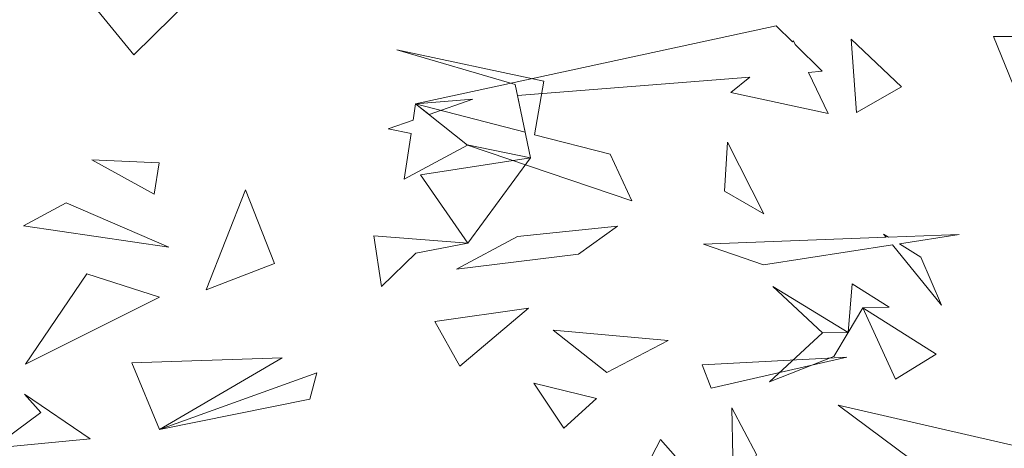
# Model space of a CAD drawing. Units: inches. Extents: x -1716 to -1347, y -694 to -432.
# Drawn here: x -1657 to -1652, y -508 to -505 of the extents above; entities that cross this region are included whole.
import ezdxf

# ---------------------------------------------------------------- set-up
doc = ezdxf.new("R2010")
doc.units = ezdxf.units.IN
doc.header["$LTSCALE"] = 1.143703
doc.header["$MEASUREMENT"] = 0
doc.layers.add('CET color Black or White', color=7, linetype='Continuous')
doc.layers.add('CET Default', color=7, linetype='Continuous')

# ---------------------------------------------------------------- blocks, each defined once
blk = doc.blocks.new('*C34')
at = {"layer": 'CET color Black or White', "linetype": 'Continuous', "lineweight": 0}
for points in [[(-8.5436, 12.5039), (-9.2466, 12.472), (-8.9476, 12.1056), (-8.5436, 12.5039), (-8.5436, 12.5039)], [(-5.5777, 12.2577), (-7.4692, 11.8488), (-7.4819, 11.7636), (-7.6132, 11.7178), (-7.4925, 11.6932), (-7.5286, 11.4532), (-7.1965, 11.6317), (-7.1984, 11.6332), (-6.8662, 11.5655), (-7.1959, 11.1175), (-7.443, 11.4768), (-6.8662, 11.5655), (-6.9351, 11.8914), (-5.7166, 11.9888), (-5.8157, 11.9072), (-5.3048, 11.7979), (-5.4081, 12.0134), (-5.3366, 12.0191), (-5.4777, 12.1587), (-5.4868, 12.1778), (-5.4924, 12.1732), (-5.5777, 12.2577), (-5.5777, 12.2577)], [(-3.9918, 12.2017), (-4.4369, 12.2014), (-4.3335, 11.9483), (-4.2386, 12.0753), (-3.9918, 12.2017), (-3.9918, 12.2017)], [(-5.184, 12.1871), (-5.1571, 11.8025), (-4.9199, 11.9375), (-5.184, 12.1871), (-5.184, 12.1871)], [(-7.5672, 12.1318), (-6.9475, 11.9503), (-6.8946, 11.6996), (-7.4692, 11.8488), (-7.1965, 11.6317), (-6.3341, 11.3402), (-6.4494, 11.5841), (-6.845, 11.6867), (-6.7958, 11.9674), (-7.5672, 12.1318), (-7.5672, 12.1318)], [(-7.1697, 11.8727), (-7.4692, 11.8488), (-7.3987, 11.7927), (-7.1697, 11.8727), (-7.1697, 11.8727)], [(-5.8338, 11.6481), (-5.849, 11.3903), (-5.6419, 11.2716), (-5.8338, 11.6481), (-5.8338, 11.6481)], [(-9.1678, 11.5551), (-8.8403, 11.375), (-8.815, 11.5397), (-9.1678, 11.5551), (-9.1678, 11.5551)], [(-8.3624, 11.3982), (-8.5677, 10.8731), (-8.2091, 11.0124), (-8.3624, 11.3982), (-8.3624, 11.3982)], [(-9.3024, 11.3294), (-9.5272, 11.2096), (-8.7636, 11.0971), (-9.3024, 11.3294), (-9.3024, 11.3294)], [(-6.4107, 11.2071), (-6.9355, 11.1533), (-7.2553, 10.9823), (-6.6152, 11.0614), (-6.4107, 11.2071), (-6.4107, 11.2071)], [(-5.0141, 11.166), (-5.0005, 11.1492), (-5.9589, 11.1135), (-5.645, 11.0041), (-4.9678, 11.1091), (-4.7101, 10.7926), (-4.8179, 11.0445), (-4.9314, 11.1148), (-4.6171, 11.1635), (-4.9878, 11.1497), (-5.0141, 11.166), (-5.0141, 11.166)], [(-7.689, 11.156), (-7.648, 10.8921), (-7.4686, 11.0664), (-7.1959, 11.1175), (-7.689, 11.156), (-7.689, 11.156)], [(-9.1947, 10.9574), (-9.515, 10.4842), (-8.8132, 10.8362), (-9.1947, 10.9574), (-9.1947, 10.9574)], [(-5.1796, 10.905), (-5.2007, 10.6507), (-5.3355, 10.6476), (-5.613, 10.3915), (-5.2756, 10.5236), (-5.2007, 10.6507), (-5.1222, 10.7795), (-4.9848, 10.7838), (-5.1796, 10.905), (-5.1796, 10.905)], [(-5.5947, 10.892), (-5.3355, 10.6476), (-5.2007, 10.6507), (-5.5947, 10.892), (-5.5947, 10.892)], [(-6.8769, 10.7783), (-7.3676, 10.7075), (-7.2374, 10.4745), (-6.8769, 10.7783), (-6.8769, 10.7783)], [(-5.1222, 10.7795), (-4.9513, 10.4053), (-4.7386, 10.5372), (-5.1222, 10.7795), (-5.1222, 10.7795)], [(-6.747, 10.662), (-6.4656, 10.4412), (-6.1443, 10.6091), (-6.747, 10.662), (-6.747, 10.662)], [(-8.1694, 10.5173), (-8.9587, 10.4918), (-8.8132, 10.1427), (-8.1694, 10.5173), (-8.1694, 10.5173)], [(-5.2067, 10.5209), (-5.9661, 10.4812), (-5.9181, 10.3588), (-5.2067, 10.5209), (-5.2067, 10.5209)], [(-7.987, 10.4395), (-8.8132, 10.1427), (-8.0235, 10.3004), (-7.987, 10.4395), (-7.987, 10.4395)], [(-6.8489, 10.3841), (-6.6925, 10.1492), (-6.5197, 10.304), (-6.8489, 10.3841), (-6.8489, 10.3841)], [(-9.5205, 10.3278), (-9.4348, 10.2305), (-9.6892, 10.0441), (-9.1764, 10.0922), (-9.5205, 10.3278), (-9.5205, 10.3278)], [(-5.81, 10.2553), (-5.8057, 10.0001), (-5.7399, 9.8784), (-5.6802, 10.0108), (-5.81, 10.2553), (-5.81, 10.2553)], [(-5.2516, 10.269), (-4.4868, 9.6998), (-5.0553, 9.793), (-4.8739, 9.6763), (-4.4605, 9.6802), (-4.4601, 9.6799), (-4.4599, 9.6802), (-4.3724, 9.681), (-4.4539, 9.6944), (-4.353, 9.9288), (-4.1685, 9.8072), (-4.136, 10.0558), (-4.3008, 10.0504), (-4.3004, 10.0511), (-5.2516, 10.269), (-5.2516, 10.269)], [(-6.1851, 10.0892), (-6.2536, 9.9578), (-6.7131, 9.916), (-7.1033, 9.7443), (-7.3745, 9.823), (-7.154, 9.6122), (-6.7721, 9.7839), (-5.9741, 9.8526), (-6.1851, 10.0892), (-6.1851, 10.0892)]]:
    blk.add_lwpolyline(points, close=True, dxfattribs=at)

msp = doc.modelspace()

# ---------------------------------------------------------------- block references
at = {"layer": 'CET Default', "linetype": 'Continuous', "lineweight": 0}
msp.add_blockref('*C34', (-1647.4521, -517.6576), dxfattribs=at)

doc.saveas('drawing.dxf')
